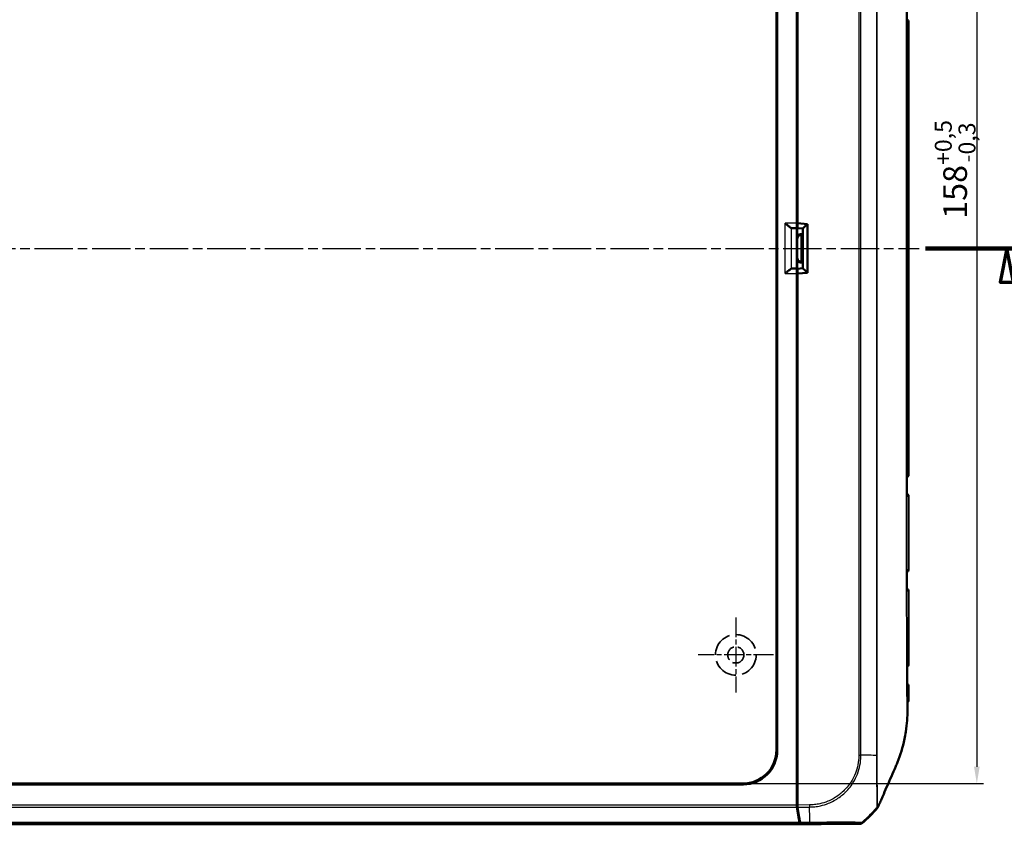
# Model space of a CAD drawing. Units: millimetres. Extents: x 1 to 840, y 1 to 593.
# Drawn here: x 296 to 441, y 195 to 313 of the extents above; entities that cross this region are included whole.
import ezdxf

# ---------------------------------------------------------------- set-up
doc = ezdxf.new("R2010")
doc.units = ezdxf.units.MM
for name, pattern in [('CHAIN', [0.3543, 0.2362, -0.0295, 0.0591, -0.0295]), ('DASH_DOT', [0.37, 0.24, -0.06, 0.01, -0.06]), ('DASHED', [0.2067, 0.1654, -0.0413])]:
    doc.linetypes.add(name, pattern=pattern)
for name, color, linetype, lineweight in [('Bemaßung (ISO)', 1, 'Continuous', 25), ('Mittellinie (ISO)', 1, 'DASH_DOT', 25), ('Mittelpunktmarkierung (ISO)', 1, 'DASH_DOT', 25), ('Schnittlinie (ISO)', 3, 'CHAIN', 70), ('Sichtbar (ISO)', 7, 'Continuous', 50), ('Sichtbar schmal (ISO)', 1, 'Continuous', 25), ('Skizziergeometrie (ISO)', 7, 'Continuous', 25)]:
    doc.layers.add(name, color=color, linetype=linetype, lineweight=lineweight)
doc.styles.add('3_5', font='isocpeur.ttf', dxfattribs={"width": 1.1})
doc.dimstyles.new('18-Bopla 3_5', dxfattribs={"dimtxt": 3.5, "dimasz": 2.5, "dimexe": 1, "dimexo": 0, "dimgap": 0.2, "dimtad": 1, "dimdec": 6, "dimrnd": 1e-08, "dimtxsty": '3_5', "dimcen": 0.09, "dimdle": 7, "dimclrd": 1, "dimclre": 1, "dimclrt": 5, "dimadec": 6, "dimazin": 2, "dimtfac": 0.714286, "dimtdec": 3, "dimtmove": 0, "dimatfit": 3, "dimfxl": 1, "dimtolj": 1, "dimlwd": 25, "dimlwe": 25, "dimarcsym": 0})

# ---------------------------------------------------------------- blocks, each defined once
blk = doc.blocks.new('2DTransSchnitt0')
at = {"layer": 'Schnittlinie (ISO)', "linetype": 'Continuous', "lineweight": 140}
blk.add_line((429.88, 279.62), (444.88, 279.62), dxfattribs=at)
at = {"layer": 'Schnittlinie (ISO)', "linetype": 'Continuous'}
for p, q in [((441.88, 279.62), (440.88, 274.62)), ((440.88, 274.62), (442.88, 274.62))]:
    blk.add_line(p, q, dxfattribs=at)
at = {"layer": 'Schnittlinie (ISO)', "linetype": 'Continuous', "flags": 128}
blk.add_lwpolyline([(442.88, 274.62), (441.88, 279.62), (440.88, 274.62), (442.88, 274.62)], dxfattribs=at)
at = {"layer": 'Schnittlinie (ISO)'}
blk.add_solid([(442.88, 274.62), (441.88, 279.62), (440.88, 274.62), (442.88, 274.62)], dxfattribs=at)
blk = doc.blocks.new('*D9')
at = {"layer": 'Bemaßung (ISO)', "color": 1, "linetype": 'Continuous', "lineweight": 25}
for p, q in [((402.88, 358.62), (438.44, 358.62)), ((437.44, 356.12), (437.44, 203.12)), ((402.88, 200.62), (438.44, 200.62))]:
    blk.add_line(p, q, dxfattribs=at)
at = {"layer": 'Bemaßung (ISO)', "color": 1, "linetype": 'Continuous'}
for points in [[(437.03, 356.12), (437.86, 356.12), (437.44, 358.62)], [(437.03, 203.12), (437.86, 203.12), (437.44, 200.62)]]:
    blk.add_solid(points, dxfattribs=at)
at = {"layer": 'Defpoints', "color": 0, "linetype": 'Continuous'}
for p in [(402.88, 358.62), (402.88, 200.62), (437.44, 200.62)]:
    blk.add_point(p, dxfattribs=at)
at = {"layer": 'Bemaßung (ISO)', "color": 5, "linetype": 'Continuous', "lineweight": 25, "insert": (437.24, 283.98), "char_height": 3.5, "attachment_point": 7, "rotation": 90, "style": '3_5'}
blk.add_mtext('\\A1;158{\\H2.500000;\\S+0,5^ -0,3;}', dxfattribs=at)

msp = doc.modelspace()

# ---------------------------------------------------------------- linework, layer by layer
at = {"layer": 'Mittellinie (ISO)', "linetype": 'CHAIN', "ltscale": 23.990969}
msp.add_line((153.86368, 279.6221015), (428.9459074, 279.6221015), dxfattribs=at)
at = {"layer": 'Mittelpunktmarkierung (ISO)', "linetype": 'CHAIN', "ltscale": 12.32024}
for p, q in [((401.8713648, 225.1657739), (401.8713648, 214.0784291)), ((407.4150373, 219.6221015), (396.3276924, 219.6221015))]:
    msp.add_line(p, q, dxfattribs=at)
at = {"layer": 'Sichtbar (ISO)'}
for p, q in [((410.8713648, 283.3160194), (410.8713648, 361.2521318)), ((410.9713648, 283.3471015), (410.9713648, 360.5420063)), ((407.8713648, 205.6152492), (407.8713648, 353.6289538)), ((407.9761804, 353.7337694), (407.9761804, 205.5104336)), ((427.3713648, 246.174731), (427.3713648, 313.069472)), ((410.907145, 286.7085165), (410.907145, 289.144566)), ((410.907145, 281.2085165), (410.907145, 284.0356865)), ((410.1239207, 282.616046), (410.8959307, 282.5975356)), ((410.8774203, 282.616046), (410.8959307, 282.5975356)), ((410.8959307, 282.5975356), (410.8959307, 276.6466674)), ((410.9713648, 283.3471015), (412.4713648, 283.2158735)), ((410.9726242, 283.3194378), (410.9726242, 283.3469913)), ((411.7713648, 282.5526973), (410.9787049, 282.6221017)), ((411.7713648, 282.5553937), (411.7713648, 276.6888093)), ((412.4713648, 283.2158735), (412.4713648, 276.0283295)), ((411.407126, 281.7084975), (411.7713648, 281.7084975)), ((411.5013761, 281.6142473), (411.7713648, 281.6142473)), ((410.907145, 275.2085165), (410.907145, 278.0356865)), ((411.7713648, 277.6299557), (411.5013761, 277.6299557)), ((410.8959307, 276.6466674), (410.1239207, 276.628157)), ((410.8959307, 276.6466674), (410.8774203, 276.628157)), ((411.7713648, 276.6915057), (410.9787049, 276.6221013)), ((411.7713648, 277.5357055), (411.407126, 277.5357055)), ((410.8713648, 197.9920712), (410.8713648, 275.9281837)), ((412.4713648, 276.0283295), (410.9713648, 275.8971015)), ((410.9713648, 198.7021967), (410.9713648, 275.8971015)), ((410.9726242, 275.8972117), (410.9726242, 275.9247652)), ((410.907145, 270.099637), (410.907145, 272.5356865)), ((410.8940547, 243.4739604), (410.8940547, 245.4665008)), ((427.3713648, 232.174731), (427.3713648, 243.069472)), ((410.8940547, 229.4739604), (410.8940547, 231.4665008)), ((427.3713648, 226.0423955), (427.3713648, 229.069472)), ((410.9533974, 222.1221206), (410.9533974, 225.1220825)), ((410.8940547, 215.4739604), (410.8940547, 217.4665008)), ((410.907145, 209.9608701), (410.907145, 212.0057796)), ((180.8645125, 200.6221015), (402.8782172, 200.6221015)), ((402.9830327, 200.517286), (180.759697, 200.517286)), ((410.9713648, 198.0920712), (410.8713648, 197.9920712)), ((410.8713648, 197.9920712), (410.9713648, 197.9970204)), ((410.8713648, 197.4702965), (410.8713648, 197.9920712)), ((410.9713648, 197.470104), (410.9713648, 198.7021967)), ((414.3979045, 194.6221015), (411.3427849, 194.7733071)), ((411.4427412, 194.7733093), (414.4802718, 194.6229742)), ((414.3979045, 194.6221015), (169.3448252, 194.6221015)), ((414.3979045, 194.6270508), (414.3979045, 194.6221015)), ((414.4802718, 194.6229742), (420.1969204, 194.6721073))]:
    msp.add_line(p, q, dxfattribs=at)
for centre, radius, start, end in [((427.0713648, 313.069472), 0.3, 0, 80.8479087), ((427.0713648, 246.174731), 0.3, 279.152030742, 0), ((427.0713648, 243.069472), 0.3, 0, 80.746142668), ((427.0713648, 232.174731), 0.3, 279.904675823, 0), ((427.0713648, 229.069472), 0.3, 0, 79.918823851), ((427.070302, 218.1747403), 0.3, 283.334033911, 359.969869988), ((427.0655286, 215.0694211), 0.3, 359.863321139, 75.30861336), ((411.0432864, 206.4210768), 15, 309.123035112, 321.464418336)]:
    msp.add_arc(centre, radius, start, end, dxfattribs=at)
for centre, major_axis, ratio, start_param, end_param in [((62189.8476119, 300.6212587), (0.0000977, 64251.7974941), 0.9612607297, 1.5705555626, 1.5706012769), ((411.2071564, 289.1446117), (-0.1341814, -0.2683833), 0.9998096356, 5.1760822795, 5.8426604019), ((411.407164, 286.7084785), (-0.3535803, 0.3535803), 0.9999238505, 0.2729495555, 0.7853600872), ((411.407164, 284.0357246), (-0.3535803, -0.3535803), 0.9999238505, 5.49782522, 6.0102357516), ((410.126144, 283.3160194), (0, 0.7), 0.3639702343, 3.081527767, 3.1328660073), ((410.8774737, 283.3160194), (0, 0.7), 0.0087268678, 1.5707963268, 3.1328660008), ((410.9787561, 283.3247754), (-0.0000466, -0.7026739), 0.0087262837, 4.7199857554, 6.2824218269), ((412.4713648, 283.1940843), (-0.6993281, -0.6407714), 0.0478512091, 4.7645656625, 6.2393688804), ((411.407164, 281.2084785), (-0.3535803, 0.3535803), 0.9999238505, 5.49782522, 7.0685453944), ((411.4970508, 281.1185917), (-0.4627666, -0.1916842), 0.9877345005, 4.3240341837, 5.8861038642), ((411.5014142, 281.1142283), (-0.3535803, 0.3535803), 0.9999238505, 5.49782522, 5.5064757138), ((411.407164, 278.0357246), (-0.3535803, -0.3535803), 0.9999238505, 5.49782522, 7.0685453944), ((411.4970508, 278.1256113), (-0.4627666, 0.1916842), 0.9877345005, 0.3970814429, 1.9591511235), ((411.5014142, 278.1299747), (-0.3535803, -0.3535803), 0.9999238505, 0.7767095933, 0.7853600872), ((410.126144, 275.9281837), (0, 0.7), 0.3639702343, 0.0087266463, 0.0600648866), ((410.8774737, 275.9281837), (0, 0.7), 0.0087268678, 0.0087266528, 1.5707963268), ((410.9787561, 275.9194276), (0.0000466, -0.7026739), 0.0087262837, 3.1423561318, 4.7047922047), ((412.4713648, 276.0501187), (-0.6993281, 0.6407714), 0.0478512091, 0.0438164268, 1.5186196447), ((411.407164, 275.2084785), (-0.3535803, 0.3535803), 0.9999238505, 0.2729495555, 0.7853600872), ((411.407164, 272.5357246), (-0.3535803, -0.3535803), 0.9999238505, 5.49782522, 6.0102357516), ((411.2071564, 270.0995914), (-0.1341814, 0.2683833), 0.9998096356, 0.4405249053, 1.1071030277), ((63248.6522073, 258.8607378), (-0.0000969, 65353.2715213), 0.9612607434, 1.5709917279, 1.5710366717), ((411.1940661, 245.4665693), (-0.0948871, -0.2847192), 0.9996192872, 5.0341928399, 5.7684788849), ((411.1940661, 243.4739376), (-0.2121482, 0.2121482), 0.9999238505, 0.0510740421, 0.7853600872), ((411.1940661, 231.4665693), (-0.0948871, -0.2847192), 0.9996192872, 5.0341928399, 5.7684788849), ((15002.0923369, 236.3316174), (-0.0003526, 15162.4395407), 0.9612549457, 1.571075793, 1.5712700147), ((411.1940661, 229.4739376), (-0.2121482, 0.2121482), 0.9999238505, 0.0510740421, 0.7853600872), ((411.4534164, 225.1221206), (-0.3535803, -0.3535803), 0.9999238505, 5.49782522, 5.7667148124), ((411.4534164, 222.1220825), (-0.3535803, 0.3535803), 0.9999238505, 0.5164704948, 0.7853600872), ((411.1940661, 217.4665693), (-0.0948871, -0.2847192), 0.9996192872, 5.0341928399, 5.7684788849), ((411.1940661, 215.4739376), (-0.2121482, 0.2121482), 0.9999238505, 0.0510740421, 0.7853600872), ((411.2071564, 212.0058482), (-0.0948871, -0.2847192), 0.9996192872, 5.0341928399, 5.7007709623), ((411.2071564, 209.9608473), (-0.2121482, 0.2121482), 0.9999238505, 0.1187819648, 0.7853600872), ((402.8645031, 205.6289632), (3.5452312, -3.5452312), 0.9972646886, 5.4991566717, 7.0672139427), ((402.9693187, 205.5241477), (3.5452312, -3.5452312), 0.9972646886, 5.4991566717, 7.0672139427), ((410.9595283, 197.4702965), (0, 0.5), 0.1763269807, 1.5707963268, 2.2449529642), ((412.9569407, 206.5217573), (0, 15), 0.1763269807, 2.2449529642, 2.4587093699), ((411.0595283, 197.4708617), (-0.0001379, -0.500019), 0.1763200506, 4.7139530319, 5.3872631299), ((413.0583208, 206.5296862), (-0.0041369, -15.0000172), 0.1763265627, 5.3872451868, 5.6012161187), ((411.3435542, 195.2732881), (0, 0.5), 0.1763269807, 2.4587093699, 3.1328660073), ((411.4436442, 195.2733093), (-0.0001379, -0.500019), 0.1763200506, 5.6012341419, 6.2745077431), ((420.1925787, 195.1721147), (0.325683, -0.379441), 0.9999102455, 5.5825178677, 6.2567072565)]:
    msp.add_ellipse(centre, major_axis=major_axis, ratio=ratio, start_param=start_param, end_param=end_param, dxfattribs=at)
for points, knots in [([(427.106339, 313.0671918), (427.106575, 313.0680104), (427.1068077, 313.0688291), (427.1149185, 313.0977649), (427.1190392, 313.1260826), (427.1190454, 313.1536657)], [-0.061753624577, -0.061753624577, -0.061753624577, -0.061753624577, -0.061383506253, -0.061383506253, -0.04867124181, -0.04867124181, -0.04867124181, -0.04867124181]), ([(410.1108499, 282.6172817), (410.0829905, 282.6220279), (410.0450174, 282.6392551), (409.9462305, 282.6977012), (409.8826144, 282.742476), (409.7274564, 282.8582302), (409.6193726, 282.9447161), (409.3948558, 283.1287764), (409.2783869, 283.2263047), (409.1711573, 283.3160194)], [0.358887901, 0.358887901, 0.358887901, 0.358887901, 0.38287740964, 0.38287740964, 0.41127464776, 0.41127464776, 0.45321771538, 0.45321771538, 0.495160783, 0.495160783, 0.495160783, 0.495160783]), ([(409.1711573, 275.9281837), (409.2783869, 276.0178983), (409.3948558, 276.1154266), (409.6193726, 276.2994869), (409.7274564, 276.3859729), (409.8826144, 276.5017271), (409.9462305, 276.5465018), (410.0450174, 276.6049479), (410.0829905, 276.6221751), (410.1108499, 276.6269213)], [0, 0, 0, 0, 0.04194306762, 0.04194306762, 0.08388613525, 0.08388613525, 0.11228337336, 0.11228337336, 0.136272882, 0.136272882, 0.136272882, 0.136272882]), ([(427.119045, 246.0905371), (427.1190389, 246.1181202), (427.1149181, 246.146438), (427.1068072, 246.1753739), (427.1065745, 246.1761926), (427.1063386, 246.1770112)], [-0.012873390848, -0.012873390848, -0.012873390848, -0.012873390848, 0, 0, 0.000374808295, 0.000374808295, 0.000374808295, 0.000374808295]), ([(427.1071255, 243.0673111), (427.1073598, 243.0681295), (427.1075909, 243.0689479), (427.1156029, 243.0977281), (427.1196655, 243.1258865), (427.1196601, 243.1533216)], [-0.061739593846, -0.061739593846, -0.061739593846, -0.061739593846, -0.061369614614, -0.061369614614, -0.048728262715, -0.048728262715, -0.048728262715, -0.048728262715]), ([(427.1229124, 232.0938836), (427.1229036, 232.120405), (427.1191134, 232.1475676), (427.1116274, 232.175364), (427.1114037, 232.1761828), (427.1111767, 232.1770017)], [-0.012354223944, -0.012354223944, -0.012354223944, -0.012354223944, 0, 0, 0.000374963758, 0.000374963758, 0.000374963758, 0.000374963758]), ([(427.1127357, 229.0674218), (427.1129577, 229.0682398), (427.1131765, 229.0690577), (427.1203657, 229.0963418), (427.1239896, 229.1229832), (427.1239783, 229.1490199)], [-0.061731666461, -0.061731666461, -0.061731666461, -0.061731666461, -0.061361845635, -0.061361845635, -0.049395330582, -0.049395330582, -0.049395330582, -0.049395330582]), ([(427.3703019, 218.1745825), (427.370578, 218.6995279), (427.3707503, 219.224269), (427.3710024, 220.2735425), (427.3710814, 220.7980748), (427.3712008, 221.8470497), (427.3712407, 222.3714913), (427.3713029, 223.420342), (427.371325, 223.9447493), (427.371356, 224.9935664), (427.3713648, 225.517976), (427.3713648, 226.0423955)], [0.58403002872, 0.58403002872, 0.58403002872, 0.58403002872, 0.74134137084, 0.74134137084, 0.89865271296, 0.89865271296, 1.05596405508, 1.05596405508, 1.2132753972, 1.2132753972, 1.37058673933, 1.37058673933, 1.37058673933, 1.37058673933]), ([(427.1390617, 218.105761), (427.1390154, 218.128589), (427.1362203, 218.1517939), (427.1306644, 218.1756786), (427.1304705, 218.1764981), (427.1302733, 218.1773175)], [-0.010572206191, -0.010572206191, -0.010572206191, -0.010572206191, 0, 0, 0.00037560132, 0.00037560132, 0.00037560132, 0.00037560132]), ([(427.1417009, 215.13347), (427.1415848, 215.3314334), (427.1415832, 215.5294657), (427.141603, 215.925668), (427.1416218, 216.123838), (427.1415097, 216.520263), (427.1413763, 216.718518), (427.1409053, 217.1150067), (427.1405652, 217.3132404), (427.1398254, 217.7095265), (427.1394444, 217.9076416), (427.1390583, 218.1057662)], [0.27786460617, 0.27786460617, 0.27786460617, 0.27786460617, 0.33729972574, 0.33729972574, 0.3967348453, 0.3967348453, 0.45616996487, 0.45616996487, 0.51560508443, 0.51560508443, 0.575040204, 0.575040204, 0.575040204, 0.575040204]), ([(427.1344385, 215.0676525), (427.1346171, 215.0684685), (427.1347925, 215.0692846), (427.1394243, 215.0912466), (427.1417142, 215.1125041), (427.1417037, 215.1334748)], [-0.0617318432549, -0.0617318432549, -0.0617318432549, -0.0617318432549, -0.0613626686497, -0.0613626686497, -0.0517961709033, -0.0517961709033, -0.0517961709033, -0.0517961709033]), ([(427.3634745, 212.953947), (427.3634304, 213.0957778), (427.3633849, 213.2370914), (427.3633685, 213.5191797), (427.3633971, 213.6599532), (427.3635612, 213.9413555), (427.3636964, 214.0819846), (427.3640722, 214.3634043), (427.3643124, 214.5041956), (427.3648717, 214.7861486), (427.3651905, 214.9273105), (427.3655278, 215.0687055)], [0.06159088192, 0.06159088192, 0.06159088192, 0.06159088192, 0.1041185723, 0.1041185723, 0.14664626268, 0.14664626268, 0.18917395306, 0.18917395306, 0.23170164345, 0.23170164345, 0.27422933383, 0.27422933383, 0.27422933383, 0.27422933383]), ([(427.2117175, 212.3721015), (427.2116616, 212.3886995), (427.2116036, 212.4053646), (427.2115439, 212.4221015), (427.2115027, 212.4336597), (427.2114607, 212.4452296), (427.2114181, 212.4568062)], [-0.0582639924717, -0.0582639924717, -0.0582639924717, -0.0582639924717, -0.0527123322301, -0.0527123322301, -0.0527123322301, -0.0488784561839, -0.0488784561839, -0.0488784561839, -0.0488784561839]), ([(427.2093889, 211.4431639), (427.1981715, 210.5006924), (427.1515571, 209.4779692), (426.9116688, 207.9214172), (426.8477459, 207.5699442), (426.5079912, 205.9350323), (426.1646542, 204.8712667), (425.7344318, 203.7868094)], [-0.85784108054, -0.85784108054, -0.85784108054, -0.85784108054, -0.52439296379, -0.52439296379, -0.42616470086, -0.42616470086, -0.06609925234, -0.06609925234, -0.06609925234, -0.06609925234]), ([(425.4891284, 203.186779), (425.0667344, 202.1816016), (424.6132424, 201.1907807), (423.8686649, 199.468491), (423.7978162, 199.3011764), (423.4194351, 198.4549338), (423.3242909, 198.243832), (423.2344122, 198.0414612)], [-0.58900449733, -0.58900449733, -0.58900449733, -0.58900449733, -0.34322849305, -0.34322849305, -0.16592814588, -0.16592814588, -0.09683806943, -0.09683806943, -0.09683806943, -0.09683806943]), ([(422.7766076, 197.0760689), (422.8054861, 197.1123279), (422.8318195, 197.1505438), (422.8789949, 197.2303038), (422.899786, 197.2717507), (422.9176399, 197.3144841)], [-0.027800079414, -0.027800079414, -0.027800079414, -0.027800079414, -0.013893943554, -0.013893943554, 0, 0, 0, 0])]:
    msp.add_open_spline(points, degree=3, knots=knots, dxfattribs=at)
for points in [[(427.1476843, 212.5413517), (427.2110111, 212.5850446), (427.3635508, 212.709239), (427.3634745, 212.953947)], [(427.2093594, 212.9547099), (427.2102223, 212.7520657), (427.2109401, 212.5864582), (427.2114181, 212.4568062)], [(427.2117175, 212.3721015), (427.2128961, 212.0225406), (427.2129106, 211.7390363), (427.2093889, 211.4431639)], [(425.7344318, 203.7868094), (425.6556527, 203.5879702), (425.5738813, 203.3884666), (425.4891284, 203.186779)], [(422.9176399, 197.3144841), (423.0202677, 197.5601236), (423.1260327, 197.8002443), (423.2344122, 198.0414612)]]:
    msp.add_open_spline(points, degree=3, dxfattribs=at)
at = {"layer": 'Sichtbar schmal (ISO)'}
for p, q in [((420.0231698, 354.4333173), (420.0231698, 204.8148296)), ((420.3352892, 204.8111997), (420.3352892, 354.4333173)), ((427.3369636, 313.0691913), (427.3378225, 313.0691988)), ((427.3378225, 246.1750042), (427.3378225, 313.0691988)), ((410.9713648, 289.2730155), (410.907145, 289.144566)), ((410.907145, 286.7085165), (410.9713648, 286.6442967)), ((410.9713648, 284.0999063), (410.907145, 284.0356865)), ((410.8713648, 283.3160194), (409.1711573, 283.3160194)), ((409.1711573, 275.9281837), (409.1711573, 283.3160194)), ((410.1108499, 276.6269213), (410.1108499, 282.6172817)), ((410.1239207, 282.616046), (410.8774203, 282.616046)), ((412.4042728, 283.1940843), (410.9726242, 283.3194378)), ((412.4042728, 283.1940843), (412.4042728, 276.0501187)), ((410.907145, 281.2085165), (410.9970698, 281.1185917)), ((410.9970698, 281.1185917), (410.9970698, 278.1256113)), ((411.5013761, 281.6142473), (411.407126, 281.7084975)), ((411.4970508, 277.6299744), (411.4970508, 281.6142286)), ((410.9970698, 278.1256113), (410.907145, 278.0356865)), ((411.407126, 277.5357055), (411.5013761, 277.6299557)), ((410.8774203, 276.628157), (410.1239207, 276.628157)), ((409.1711573, 275.9281837), (410.8713648, 275.9281837)), ((410.907145, 275.2085165), (410.9713648, 275.1442967)), ((410.9726242, 275.9247652), (412.4042728, 276.0501187)), ((410.9713648, 272.5999063), (410.907145, 272.5356865)), ((410.907145, 270.099637), (410.9713648, 269.9711876)), ((410.9713648, 245.6984783), (410.8940547, 245.4665008)), ((427.3378225, 246.1750042), (427.3369636, 246.1750117)), ((410.8940547, 243.4739604), (410.9713648, 243.3966503)), ((427.337115, 243.0691927), (427.3378225, 243.0691988)), ((427.3378225, 235.741191), (427.3378225, 243.0691988)), ((410.9713648, 231.6984783), (410.8940547, 231.4665008)), ((427.3571636, 232.1748467), (427.3713648, 232.174731)), ((410.8940547, 229.4739604), (410.9713648, 229.3966503)), ((427.3713648, 229.069472), (427.3684496, 229.0694483)), ((410.9713648, 225.1400499), (410.9533974, 225.1220825)), ((410.9533974, 222.1221206), (410.9713648, 222.1041531)), ((410.9713648, 217.6984783), (410.8940547, 217.4665008)), ((410.8940547, 215.4739604), (410.9713648, 215.3966503)), ((410.9713648, 212.1984783), (410.907145, 212.0057796)), ((410.907145, 209.9608701), (410.9713648, 209.8966503)), ((407.9761804, 205.5104336), (407.8713648, 205.6152492)), ((420.0231698, 204.8148255), (420.3334709, 204.8112031)), ((402.8782172, 200.6221015), (402.9830327, 200.517286)), ((172.8520776, 197.1581772), (410.890652, 197.1581772)), ((410.8713648, 197.4702965), (172.8713648, 197.4702965)), ((412.75973, 197.4854745), (410.9713648, 197.470104)), ((410.9906055, 197.1584693), (412.7624097, 197.1736974)), ((412.75973, 197.4854745), (412.7624096, 197.1736974)), ((172.3999448, 194.7733071), (411.3427849, 194.7733071)), ((411.2879202, 194.8854098), (172.4548095, 194.8854098)), ((412.7824569, 194.8971229), (411.3879669, 194.8851376)), ((411.4427412, 194.7733093), (412.7834217, 194.7848321)), ((420.1099614, 194.77342), (420.1969204, 194.6721073)), ((420.5081027, 194.784185), (420.4211907, 194.885443))]:
    msp.add_line(p, q, dxfattribs=at)
for centre, major_axis, ratio, start_param, end_param in [((426.9443154, 313.0683633), (-0.002618, 0.2999886), 0.9688228165, 4.7039784562, 5.6290987975), ((427.0391998, 313.0691913), (-0.002618, 0.2999886), 0.9925455903, 4.7037273829, 6.002799017), ((427.0400587, 313.0691988), (-0.002618, 0.2999886), 0.9925455903, 4.7037273829, 6.0057918387), ((426.9443144, 246.1758398), (-0.002618, -0.2999886), 0.9688226039, 0.6540892806, 1.5792068567), ((427.0391997, 246.1750117), (-0.002618, -0.2999886), 0.9925455903, 0.2803854855, 1.579457925), ((427.0400587, 246.1750042), (-0.002618, -0.2999886), 0.9925455903, 0.277392371, 1.5794579243), ((427.0400587, 243.0691988), (-0.002618, 0.2999886), 0.9925455903, 4.7037273829, 6.0039486396), ((427.0393512, 243.0691927), (-0.002618, 0.2999886), 0.9925455903, 4.7037273774, 6.0014819017), ((426.9459786, 243.0683778), (0.002618, -0.2999886), 0.9692007329, 1.5622799132, 2.4925853205), ((423.0698741, 235.741191), (4.2999999, 0.0009131), 0.0017294547, 6.0397198248, 6.1610120759), ((426.956431, 232.175734), (-0.002618, -0.2999886), 0.9714227249, 0.6171976208, 1.5788248097), ((427.0581104, 232.1748467), (-0.002618, -0.2999886), 0.9968439362, 0.2273641833, 1.5794954326), ((427.0686439, 229.0694483), (-0.002618, 0.2999886), 0.999352109, 4.7036679878, 6.0891613678), ((426.9609559, 229.0685085), (0.002618, -0.2999886), 0.972428063, 1.5617844804, 2.5399913793), ((426.9875234, 218.1754627), (0.002618, 0.2999886), 0.9793047767, 3.6938751971, 4.7193939789), ((426.9949634, 215.0688053), (-0.002618, 0.2999886), 0.9823579101, 4.699656128, 5.7534340619), ((426.8059749, 212.9532881), (-0.0043687, 0.4999809), 0.9848674726, 4.0970103874, 4.7042767023), ((410.971709, 204.7378309), (15, 0), 0.0062602203, 0.8917333183, 0.8967821668), ((410.971709, 204.7378309), (15, 0), 0.0062602203, 0.7929241524, 0.8917333183), ((410.971709, 204.7378309), (15, 0), 0.0062602203, 0.7849902152, 0.7929241524), ((410.971709, 204.7378309), (15, 0), 0.0062602203, 0.6787819337, 0.7849902152), ((412.6800061, 206.5264347), (-0.1321085, 14.9988646), 0.00001, 4.0324183906, 4.0391092744), ((412.6800061, 206.5264347), (-0.1321085, 14.9988646), 0.00001, 3.9789132521, 4.0324183906), ((412.6800061, 206.5264347), (-0.1321085, 14.9988646), 0.00001, 3.9308104426, 3.9789132521), ((410.958568, 206.5197791), (-10.022547, -11.1602134), 0.9997594842, 1.4146160676, 1.5737371537), ((410.958568, 206.5197791), (-10.022547, -11.1602134), 0.9997594842, 1.5737371537, 1.5832245139), ((410.958568, 206.5197791), (-10.022547, -11.1602134), 0.9997594842, 1.5832245139, 1.6167814511), ((410.958568, 206.5197791), (-10.022547, -11.1602134), 0.9997594842, 1.6167814511, 1.6331283417), ((412.6800061, 206.5264347), (-0.1321085, 14.9988646), 0.00001, 3.8291736258, 3.9308104426), ((412.7762071, 195.2847587), (0.0042491, -0.4999819), 0.0094034559, 0.0102420684, 0.6796029518), ((412.6800061, 206.5264347), (-0.1321085, 14.9988646), 0.00001, 3.8249955967, 3.8291736258), ((420.1056644, 195.2733753), (-0.379407, -0.3256537), 0.9999102455, 0.8704220892, 1.5443182759)]:
    msp.add_ellipse(centre, major_axis=major_axis, ratio=ratio, start_param=start_param, end_param=end_param, dxfattribs=at)
for points, knots in [([(422.6465956, 354.4476063), (422.656561, 353.6416452), (422.6497806, 352.8391744), (422.6554927, 349.9391514), (422.6548038, 347.8453121), (422.6553746, 344.3984455), (422.655295, 343.0445067), (422.6550852, 340.9582594), (422.6549832, 340.2260729), (422.6546212, 337.8278744), (422.6543354, 336.1626492), (422.653811, 332.2092037), (422.6536257, 329.9213471), (422.653387, 325.4227175), (422.6533045, 323.212077), (422.6531836, 319.6790766), (422.6531478, 318.3570421), (422.6530726, 314.9560704), (422.6530426, 312.8773359), (422.6529873, 307.7933971), (422.6529695, 304.7883568), (422.6529342, 298.5532287), (422.6529168, 295.3231464), (422.6528747, 287.9359095), (422.6528487, 283.7789825), (422.6528487, 274.0279975), (422.6528917, 268.4334218), (422.6529632, 255.5658481), (422.6529627, 248.2952773), (422.6533446, 233.1962272), (422.6543711, 225.3826815), (422.6553345, 215.8287308), (422.655297, 214.1040951), (422.6545733, 210.6585717), (422.6547396, 208.9343222), (422.6498241, 206.4053019), (422.6566864, 205.6026501), (422.6467795, 204.7967877)], [2.1445086389, 2.1445086389, 2.1445086389, 2.1445086389, 2.3858595524, 2.3858595524, 3.0143496071, 3.0143496071, 3.4201988901, 3.4201988901, 3.6396554505, 3.6396554505, 4.1391600141, 4.1391600141, 4.8261249339, 4.8261249339, 5.4892802606, 5.4892802606, 5.8857586317, 5.8857586317, 6.5093105007, 6.5093105007, 7.4110062092, 7.4110062092, 8.3799560626, 8.3799560626, 9.627054809, 9.627054809, 11.3053648528, 11.3053648528, 13.4871679097, 13.4871679097, 15.833912165, 15.833912165, 16.3510129972, 16.3510129972, 16.8682368963, 16.8682368963, 17.1095916632, 17.1095916632, 17.1095916632, 17.1095916632]), ([(422.7425719, 204.7928166), (422.751447, 205.6044082), (422.7441169, 206.405085), (422.7470961, 208.9328822), (422.7461336, 210.6585201), (422.7461393, 214.1040209), (422.7462224, 215.8287423), (422.7461022, 225.382796), (422.7459453, 233.1962417), (422.7458894, 248.2952787), (422.7459139, 255.5658497), (422.7458972, 268.4334236), (422.7458661, 274.0279994), (422.7458661, 283.7789811), (422.7458859, 287.9359077), (422.7459042, 295.3231447), (422.7459077, 298.5532271), (422.7459073, 304.7883549), (422.7459042, 307.7933948), (422.7459046, 312.8773318), (422.7459064, 314.9560652), (422.7459162, 318.3570343), (422.7459217, 319.6790675), (422.7459426, 323.2120641), (422.7459522, 325.4227058), (422.7459626, 329.9213263), (422.745974, 332.2091721), (422.7460546, 336.1626028), (422.7461083, 337.8278232), (422.7461736, 340.2260302), (422.7461913, 340.9582214), (422.7462175, 343.0444914), (422.7462425, 344.3984608), (422.7460724, 347.8454143), (422.7475694, 349.9408076), (422.7440819, 352.8378907), (422.7512872, 353.6369658), (422.742446, 354.4470659)], [-17.1095916634, -17.1095916634, -17.1095916634, -17.1095916634, -16.8682368963, -16.8682368963, -16.3510129972, -16.3510129972, -15.833912165, -15.833912165, -13.4871679097, -13.4871679097, -11.3053648528, -11.3053648528, -9.627054809, -9.627054809, -8.3799560626, -8.3799560626, -7.4110062092, -7.4110062092, -6.5093105007, -6.5093105007, -5.8857586317, -5.8857586317, -5.4892802606, -5.4892802606, -4.8261249339, -4.8261249339, -4.1391600141, -4.1391600141, -3.6396554505, -3.6396554505, -3.4201988901, -3.4201988901, -3.0143496071, -3.0143496071, -2.3858595524, -2.3858595524, -2.1449581213, -2.1449581213, -2.1449581213, -2.1449581213]), ([(427.1493829, 212.3721015), (427.1446666, 212.8083393), (427.1340155, 213.4272749), (427.1242576, 214.8949404), (427.1247088, 215.4923732), (427.1232617, 217.3753169), (427.1153313, 218.6302155), (427.0911542, 223.5665252), (427.0868795, 224.7452205), (427.0664875, 233.76369), (427.0594122, 245.2222897), (427.0543716, 257.6891894), (427.0531337, 262.3181669), (427.0519464, 268.7629363), (427.0516437, 270.9567053), (427.0512473, 275.3553771), (427.0511576, 277.5257695), (427.0511694, 286.4578808), (427.0520461, 292.5511154), (427.0544175, 301.2542015), (427.0585592, 327.6308168), (427.1112058, 340.1260343), (427.1219263, 340.887846), (427.1248813, 343.7334459), (427.1236954, 344.4177262), (427.1357143, 345.9004501), (427.1448469, 346.44984), (427.1494194, 346.8721015)], [-12.2576071497, -12.2576071497, -12.2576071497, -12.2576071497, -11.9908995473, -11.9908995473, -11.7777584276, -11.7777584276, -11.3517658288, -11.3517658288, -10.1020629704, -10.1020629704, -7.1628513792, -7.1628513792, -5.636611563, -5.636611563, -4.8530282195, -4.8530282195, -4.0658398949, -4.0658398949, -1.6565145678, -1.6565145678, -0.6762973147, -0.6762973147, -0.2739478695, -0.2739478695, -0.1267424758, -0.1267424758, 0, 0, 0, 0]), ([(427.106339, 313.0671918), (427.1191822, 313.0673098), (427.1320095, 313.0674277), (427.1448209, 313.0675455), (427.159889, 313.0676841), (427.1749351, 313.0678227), (427.2049826, 313.0680997), (427.219984, 313.0682381), (427.2349629, 313.0683765)], [-0.051631932458, -0.051631932458, -0.051631932458, -0.051631932458, -0.036230063856, -0.036230063856, -0.036230063856, -0.018115031928, -0.018115031928, 0, 0, 0, 0]), ([(427.2349629, 313.0683765), (427.2312491, 305.8050309), (427.2298314, 298.5418599), (427.2278039, 282.0223664), (427.2279928, 272.7661281), (427.2306013, 257.7318631), (427.2320079, 251.9540399), (427.2349619, 246.1758265)], [-7.7326998126, -7.7326998126, -7.7326998126, -7.7326998126, -5.5537419403, -5.5537419403, -2.7768709701, -2.7768709701, -1.0434827729, -1.0434827729, -1.0434827729, -1.0434827729]), ([(427.2349629, 313.0683765), (427.2577175, 313.068559), (427.2776298, 313.0687185), (427.3116475, 313.0689902), (427.3257703, 313.0691027), (427.3369636, 313.0691913)], [-0.051263262064, -0.051263262064, -0.051263262064, -0.051263262064, -0.025631631032, -0.025631631032, 0, 0, 0, 0]), ([(427.3369636, 246.1750117), (427.3367208, 251.953307), (427.3366336, 257.7316029), (427.3364768, 272.7661354), (427.3364766, 282.0223722), (427.3365827, 298.5421364), (427.3366585, 305.8056623), (427.3369636, 313.0691913)], [1.0433823457, 1.0433823457, 1.0433823457, 1.0433823457, 2.7768709701, 2.7768709701, 5.5537419403, 5.5537419403, 7.7328002421, 7.7328002421, 7.7328002421, 7.7328002421]), ([(427.2349619, 246.1758265), (427.2111482, 246.1760465), (427.1872775, 246.1762667), (427.1443817, 246.1766616), (427.1253775, 246.1768364), (427.1063386, 246.1770112)], [-0.072458834491, -0.072458834491, -0.072458834491, -0.072458834491, -0.043659268866, -0.043659268866, -0.020827286008, -0.020827286008, -0.020827286008, -0.020827286008]), ([(427.1064078, 245.8744138), (427.106587, 245.0996442), (427.1067805, 244.3248744), (427.1069916, 243.5501054), (427.107008, 243.4900019), (427.1070245, 243.4298984), (427.1070411, 243.3697948)], [-3.3519767779, -3.3519767779, -3.3519767779, -3.3519767779, -3.11954470326, -3.11954470326, -3.11954470326, -3.10151353706, -3.10151353706, -3.10151353706, -3.10151353706]), ([(427.3369636, 246.1750117), (427.3257702, 246.1751004), (427.3116473, 246.1752128), (427.2776292, 246.1754846), (427.2577167, 246.175644), (427.2349619, 246.1758265)], [-0.051263605113, -0.051263605113, -0.051263605113, -0.051263605113, -0.025631802556, -0.025631802556, 0, 0, 0, 0]), ([(427.1071255, 243.0673111), (427.120152, 243.067417), (427.1331611, 243.0675226), (427.1764449, 243.0678735), (427.2066413, 243.0681176), (427.2367395, 243.0683602)], [-0.052319398706, -0.052319398706, -0.052319398706, -0.052319398706, -0.036616126797, -0.036616126797, 0, 0, 0, 0]), ([(427.2367395, 243.0683602), (427.2590879, 243.0685446), (427.2786604, 243.0687064), (427.3121357, 243.068984), (427.3260553, 243.0690999), (427.337115, 243.0691927)], [-0.050651464579, -0.050651464579, -0.050651464579, -0.050651464579, -0.025325763814, -0.025325763814, 0, 0, 0, 0]), ([(427.2430604, 235.7402845), (427.2437104, 235.1941941), (427.2444075, 234.6480881), (427.2459518, 233.4981245), (427.2468056, 232.8942683), (427.2476939, 232.29045)], [-2.3404693423, -2.3404693423, -2.3404693423, -2.3404693423, -2.17669048991, -2.17669048991, -1.99558467977, -1.99558467977, -1.99558467977, -1.99558467977]), ([(427.3571636, 232.1748467), (427.3539316, 232.817689), (427.3502227, 233.4605526), (427.3434668, 234.6493341), (427.3404309, 235.1952623), (427.3378225, 235.741191)], [1.98383384779, 1.98383384779, 1.98383384779, 1.98383384779, 2.17669048991, 2.17669048991, 2.3404693423, 2.3404693423, 2.3404693423, 2.3404693423]), ([(427.2478584, 232.1755994), (427.2167719, 232.1759174), (427.1854665, 232.1762379), (427.1398058, 232.1767071), (427.1255052, 232.1768542), (427.1111767, 232.1770017)], [-0.078584799528, -0.078584799528, -0.078584799528, -0.078584799528, -0.039292399764, -0.039292399764, -0.021423333279, -0.021423333279, -0.021423333279, -0.021423333279]), ([(427.1113008, 231.8743711), (427.111543, 231.2919782), (427.1118058, 230.7095726), (427.1121151, 230.1271816), (427.1122492, 229.8747343), (427.1123921, 229.6222878), (427.112546, 229.3698429)], [-1.95196879605, -1.95196879605, -1.95196879605, -1.95196879605, -1.77724634473, -1.77724634473, -1.77724634473, -1.70150992596, -1.70150992596, -1.70150992596, -1.70150992596]), ([(427.3571636, 232.1748467), (427.3480529, 232.1748981), (427.3343472, 232.1749868), (427.2978811, 232.1752379), (427.2750933, 232.1754005), (427.2478584, 232.1755994)], [-0.064051117678, -0.064051117678, -0.064051117678, -0.064051117678, -0.032022489529, -0.032022489529, 0, 0, 0, 0]), ([(427.1127357, 229.0674218), (427.1276735, 229.0675208), (427.1425796, 229.0676194), (427.1893267, 229.0679291), (427.221089, 229.0681399), (427.252685, 229.0683508)], [-0.059623607609, -0.059623607609, -0.059623607609, -0.059623607609, -0.040647734831, -0.040647734831, 0, 0, 0, 0]), ([(427.252685, 229.0683508), (427.2859878, 229.0686471), (427.3123962, 229.0688877), (427.3510337, 229.069254), (427.3633093, 229.0693801), (427.3684496, 229.0694483)], [-0.079712556311, -0.079712556311, -0.079712556311, -0.079712556311, -0.039858185813, -0.039858185813, 0, 0, 0, 0]), ([(427.252685, 229.0683508), (427.2531962, 228.7666954), (427.2537225, 228.4650504), (427.25675, 226.7878988), (427.2596229, 225.4125577), (427.2631207, 224.0369216), (427.2680851, 222.0844376), (427.2745899, 220.1314482), (427.2813148, 218.1750004)], [-1.6734091594, -1.6734091594, -1.6734091594, -1.6734091594, -1.5829121752, -1.5829121752, -1.1702346712, -1.1702346712, -1.1702346712, -0.5845083511, -0.5845083511, -0.5845083511, -0.5845083511]), ([(427.3713992, 226.0423955), (427.3713971, 226.7501455), (427.3709995, 227.4578953), (427.3696192, 228.4669126), (427.3690973, 228.7681794), (427.3684496, 229.0694483)], [1.37058673933, 1.37058673933, 1.37058673933, 1.37058673933, 1.58291217516, 1.58291217516, 1.67329281774, 1.67329281774, 1.67329281774, 1.67329281774]), ([(427.2813148, 218.1750004), (427.2744973, 218.1751059), (427.2676797, 218.1752114), (427.2448202, 218.1755653), (427.2287497, 218.1758139), (427.2024643, 218.1762178), (427.192325, 218.1763732), (427.1821561, 218.1765286), (427.1654792, 218.1767834), (427.1487227, 218.1770383), (427.1313483, 218.1773013), (427.1308108, 218.1773094), (427.1302733, 218.1773175)], [-0.09749427045, -0.09749427045, -0.09749427045, -0.09749427045, -0.087388401968, -0.087388401968, -0.063609160896, -0.063609160896, -0.048747135225, -0.048747135225, -0.048747135225, -0.024373567613, -0.024373567613, -0.023595703444, -0.023595703444, -0.023595703444, -0.023595703444]), ([(427.3702874, 218.1745826), (427.3702924, 218.174557), (427.3684823, 218.1745462), (427.3537958, 218.1745628), (427.3257856, 218.1747137), (427.2813148, 218.1750004)], [-0.081444632289, -0.081444632289, -0.081444632289, -0.081444632289, -0.061321441278, -0.061321441278, 0, 0, 0, 0]), ([(427.1309746, 217.8741993), (427.1312204, 217.7674096), (427.1314646, 217.6606193), (427.1333568, 216.8260593), (427.1336641, 216.0969888), (427.1341611, 215.3700315)], [-0.55189067688, -0.55189067688, -0.55189067688, -0.55189067688, -0.51985511862, -0.51985511862, -0.30153648444, -0.30153648444, -0.30153648444, -0.30153648444]), ([(427.1344385, 215.0676525), (427.1358627, 215.0676509), (427.1372862, 215.0676494), (427.1556858, 215.0676298), (427.1725811, 215.0676136), (427.1894064, 215.0676011), (427.2051866, 215.0675894), (427.2209054, 215.0675808), (427.2365644, 215.0675752), (427.254266, 215.0675692), (427.2719675, 215.0675632), (427.289669, 215.0675572)], [-0.08245420377, -0.08245420377, -0.08245420377, -0.08245420377, -0.080213011739, -0.080213011739, -0.05347534116, -0.05347534116, -0.05347534116, -0.028398642411, -0.028398642411, -0.028398642411, 0, 0, 0, 0]), ([(427.289669, 215.0675572), (427.2904977, 214.6848439), (427.2915678, 214.3044668), (427.2943442, 213.6618493), (427.2957464, 213.3995183), (427.2976734, 213.0746366), (427.2980393, 213.0141149), (427.298409, 212.9535347)], [-0.27487763917, -0.27487763917, -0.27487763917, -0.27487763917, -0.15928808977, -0.15928808977, -0.07964404489, -0.07964404489, -0.06147159144, -0.06147159144, -0.06147159144, -0.06147159144]), ([(427.298409, 212.9535347), (427.2820285, 212.9537588), (427.2656474, 212.9539829), (427.2360503, 212.9543877), (427.2227592, 212.9545675), (427.2093594, 212.9547099)], [-0.113421643745, -0.113421643745, -0.113421643745, -0.113421643745, -0.085066232809, -0.085066232809, -0.062191007433, -0.062191007433, -0.062191007433, -0.062191007433]), ([(420.0228138, 204.8148296), (420.019929, 204.5677109), (420.0128182, 204.3202271), (419.8979973, 203.1984073), (419.6504649, 202.3399868), (418.9666794, 200.9670989), (418.5961701, 200.4222106), (417.8038833, 199.5341308), (417.3985267, 199.1684122), (416.4791798, 198.5117369), (415.9654436, 198.2302423), (415.06244, 197.8660082), (414.6818913, 197.7473473), (414.0238642, 197.5997787), (413.7502707, 197.5511932), (413.2381109, 197.4946411), (412.9985867, 197.4902159), (412.7597215, 197.4859514)], [0, 0, 0, 0, 0.0741406545, 0.0741406545, 0.3382438057, 0.3382438057, 0.531443769, 0.531443769, 0.6938686537, 0.6938686537, 0.8671288476, 0.8671288476, 0.9855376964, 0.9855376964, 1.0684501362, 1.0684501362, 1.1401194733, 1.1401194733, 1.1401194733, 1.1401194733]), ([(412.7623961, 197.1752737), (412.9961088, 197.1838662), (413.2573245, 197.186043), (413.80009, 197.2447731), (414.0802376, 197.2949541), (414.7662441, 197.4475391), (415.1634186, 197.57074), (416.1054393, 197.9489005), (416.6410617, 198.2415586), (417.6007691, 198.9260925), (418.024103, 199.3065437), (418.8496955, 200.23305), (419.2345083, 200.8027214), (419.9464558, 202.2349162), (420.2039242, 203.1319506), (420.3209623, 204.2985538), (420.3274947, 204.569382), (420.3334702, 204.8112031)], [-1.1404139159, -1.1404139159, -1.1404139159, -1.1404139159, -1.0684501362, -1.0684501362, -0.9855376964, -0.9855376964, -0.8671288476, -0.8671288476, -0.6938686537, -0.6938686537, -0.531443769, -0.531443769, -0.3382438057, -0.3382438057, -0.0741406545, -0.0741406545, 0, 0, 0, 0]), ([(422.6468574, 204.796787), (422.644716, 204.6315529), (422.6443701, 204.4549311), (422.6449942, 204.1152872), (422.6455588, 203.9456047), (422.6473591, 203.5258878), (422.6487274, 203.2756395), (422.6514398, 202.632463), (422.6518564, 202.2442036), (422.6525324, 201.604225), (422.6529867, 201.3459189), (422.6546023, 200.8911831), (422.6556037, 200.6921573), (422.6573563, 200.3956628), (422.6579989, 200.2937985), (422.6602225, 199.9468907), (422.6617844, 199.7113764), (422.6641698, 199.4263011), (422.6647251, 199.3643339), (422.6670225, 199.1263459), (422.669009, 198.9588335), (422.6736697, 198.612017), (422.6763716, 198.4373002), (422.681419, 198.1535109), (422.6836974, 198.0382934), (422.6877665, 197.8602546), (422.6895199, 197.7919935), (422.6935213, 197.6503264), (422.6957595, 197.5801267), (422.698936, 197.4838979), (422.7000404, 197.4520252), (422.7030891, 197.3645889), (422.7047761, 197.317156), (422.7074276, 197.2591388), (422.7081674, 197.2408117), (422.7125826, 197.219445), (422.71689, 197.2193777), (422.7182907, 197.2158247), (422.7183904, 197.2153399), (422.7184264, 197.214665), (422.718429, 197.2146046), (422.7184309, 197.2145429)], [17.1096967541, 17.1096967541, 17.1096967541, 17.1096967541, 17.1586160822, 17.1586160822, 17.2075876734, 17.2075876734, 17.2807500245, 17.2807500245, 17.3977678677, 17.3977678677, 17.4801096679, 17.4801096679, 17.5473622611, 17.5473622611, 17.5835079146, 17.5835079146, 17.6727713671, 17.6727713671, 17.6981119161, 17.6981119161, 17.7719064567, 17.7719064567, 17.8608691511, 17.8608691511, 17.9313952923, 17.9313952923, 17.981277895, 17.981277895, 18.0440926113, 18.0440926113, 18.0794966197, 18.0794966197, 18.150290722, 18.150290722, 18.1947626248, 18.1947626248, 18.2392345275, 18.2392345275, 18.2447999912, 18.2447999912, 18.2453347338, 18.2453347338, 18.2453347338, 18.2453347338]), ([(422.7977782, 197.4752832), (422.7967521, 197.5101096), (422.7958697, 197.5548134), (422.7938375, 197.6373344), (422.7930105, 197.6690706), (422.7904781, 197.7644286), (422.7885876, 197.833701), (422.7851034, 197.9729535), (422.7835395, 198.0398873), (422.779945, 198.2142954), (422.7779901, 198.3270877), (422.7739158, 198.6048624), (422.7718904, 198.7758093), (422.7682764, 199.1148124), (422.7666586, 199.2783628), (422.7645311, 199.5102715), (422.7639925, 199.5706233), (422.7615711, 199.8482138), (422.7597158, 200.0771783), (422.7572921, 200.4145844), (422.7566141, 200.5136636), (422.754762, 200.8020393), (422.75366, 200.9956057), (422.7515521, 201.4376658), (422.7506555, 201.6886582), (422.7488994, 202.3109694), (422.7479219, 202.6895128), (422.7442718, 203.3163877), (422.7425112, 203.5599348), (422.7402863, 203.9684584), (422.7396208, 204.1329272), (422.7396402, 204.4625186), (422.74052, 204.627599), (422.7425246, 204.7922823), (422.7425268, 204.7924614), (422.7425289, 204.7926405), (422.7425311, 204.7928196)], [-18.1444119477, -18.1444119477, -18.1444119477, -18.1444119477, -18.0794966197, -18.0794966197, -18.0440926113, -18.0440926113, -17.981277895, -17.981277895, -17.9313952923, -17.9313952923, -17.8608691511, -17.8608691511, -17.7719064567, -17.7719064567, -17.6981119161, -17.6981119161, -17.6727713671, -17.6727713671, -17.5835079146, -17.5835079146, -17.5473622611, -17.5473622611, -17.4801096679, -17.4801096679, -17.3977678677, -17.3977678677, -17.2807500245, -17.2807500245, -17.2075876734, -17.2075876734, -17.1586160822, -17.1586160822, -17.109644491, -17.109644491, -17.109644491, -17.1095912289, -17.1095912289, -17.1095912289, -17.1095912289]), ([(422.7182702, 197.2136831), (422.7283239, 197.2170719), (422.7299992, 197.2098942), (422.7329495, 197.1887788), (422.7365941, 197.1778664), (422.7434042, 197.1601705), (422.7449845, 197.1513824), (422.7465166, 197.1300919), (422.7476378, 197.1190641), (422.7575825, 197.1138412), (422.7612499, 197.1131738), (422.7686092, 197.1070119), (422.7642036, 197.0913247), (422.7582141, 197.0668011), (422.7589294, 197.0607681), (422.7766076, 197.0760689)], [18.24484099868, 18.24484099868, 18.24484099868, 18.24484099868, 18.37657987676, 18.37657987676, 18.59667163726, 18.59667163726, 18.74988497446, 18.74988497446, 18.92693524664, 18.92693524664, 19.00199612268, 19.00199612268, 19.14605905234, 19.14605905234, 19.24412344037, 19.24412344037, 19.24412344037, 19.24412344037]), ([(422.8100879, 197.3979011), (422.8100619, 197.3979425), (422.8100357, 197.397983), (422.8097328, 197.398435), (422.8094215, 197.3987489), (422.8064092, 197.4010723), (422.8030075, 197.4025862), (422.7995925, 197.4252598), (422.7988019, 197.4434688), (422.7979661, 197.4690584), (422.7978711, 197.4721293), (422.7977782, 197.4752832)], [-18.24533502877, -18.24533502877, -18.24533502877, -18.24533502877, -18.24479999125, -18.24479999125, -18.23923452745, -18.23923452745, -18.19476262475, -18.19476262475, -18.15029072205, -18.15029072205, -18.14441194774, -18.14441194774, -18.14441194774, -18.14441194774]), ([(422.9176399, 197.3144841), (422.9015904, 197.3020955), (422.9013444, 197.3101494), (422.9070226, 197.3374891), (422.9100519, 197.3531447), (422.8999426, 197.3575411), (422.8951569, 197.3572303), (422.8806143, 197.3576235), (422.8746595, 197.3624424), (422.863168, 197.3699759), (422.85668, 197.3716324), (422.8388514, 197.3731006), (422.82939, 197.3752377), (422.8214732, 197.3904677), (422.8189601, 197.3973103), (422.8098446, 197.3969743)], [-19.2459511914, -19.2459511914, -19.2459511914, -19.2459511914, -19.1460590523, -19.1460590523, -19.0019961227, -19.0019961227, -18.9269352466, -18.9269352466, -18.7498849745, -18.7498849745, -18.5966716373, -18.5966716373, -18.3765798768, -18.3765798768, -18.2453356992, -18.2453356992, -18.2453356992, -18.2453356992]), ([(412.7805041, 194.7848034), (413.0173337, 194.7868161), (413.2548013, 194.7888315), (413.6939471, 194.7921544), (413.8964167, 194.7935747), (414.864434, 194.8000566), (415.6089316, 194.8037802), (416.9849475, 194.8078889), (417.6121685, 194.8082508), (418.568995, 194.8059772), (418.9373912, 194.8038716), (419.5155867, 194.7978692), (419.7328244, 194.7940846), (419.9564231, 194.7871173), (420.0134852, 194.7845687), (420.089403, 194.7792031), (420.1087746, 194.776391), (420.1100998, 194.7734396), (420.1101025, 194.7734335), (420.1101053, 194.7734273), (420.110108, 194.7734212)], [0, 0, 0, 0, 0.0710545802, 0.0710545802, 0.1324093148, 0.1324093148, 0.3662816887, 0.3662816887, 0.5998850598, 0.5998850598, 0.7858537692, 0.7858537692, 0.9626839824, 0.9626839824, 1.0521855629, 1.0521855629, 1.1389709587, 1.1389709587, 1.1389709587, 1.1391507241, 1.1391507241, 1.1391507241, 1.1391507241]), ([(420.4213494, 194.885572), (420.421349, 194.885574), (420.4213486, 194.885576), (420.4213482, 194.885578), (420.4206145, 194.8890236), (420.3972545, 194.8896182), (420.3178517, 194.8950279), (420.2588774, 194.8980905), (420.0269067, 194.9062656), (419.8010335, 194.9109746), (419.2002476, 194.9186625), (418.81596, 194.9212611), (417.8190993, 194.9247169), (417.1641934, 194.922499), (415.7280054, 194.9168801), (414.9473232, 194.9124813), (413.9448652, 194.9048933), (413.735346, 194.9037529), (413.2716189, 194.8994743), (413.0128371, 194.8942004), (412.782467, 194.8958861)], [-1.1390212323, -1.1390212323, -1.1390212323, -1.1390212323, -1.1389709587, -1.1389709587, -1.1389709587, -1.0521855629, -1.0521855629, -0.9626839824, -0.9626839824, -0.7858537692, -0.7858537692, -0.5998850598, -0.5998850598, -0.3662816887, -0.3662816887, -0.1324093148, -0.1324093148, -0.0710545802, -0.0710545802, 0, 0, 0, 0])]:
    msp.add_open_spline(points, degree=3, knots=knots, dxfattribs=at)
for points in [[(427.106339, 313.0671918), (427.1063619, 313.1680576), (427.1063849, 313.2689235), (427.1064083, 313.3697893)], [(427.1064078, 245.8744138), (427.1063845, 245.9752795), (427.1063614, 246.0761455), (427.1063386, 246.1770112)], [(427.1071255, 243.0673111), (427.1070971, 243.1681392), (427.1070689, 243.268967), (427.1070411, 243.3697948)], [(427.2367395, 243.0683602), (427.2382996, 240.6257386), (427.2401527, 238.1834787), (427.2430604, 235.7402845)], [(427.3378225, 235.741191), (427.3373038, 238.1838556), (427.3372529, 240.6265241), (427.337115, 243.0691927)], [(427.1113008, 231.8743711), (427.1112588, 231.9752462), (427.1112175, 232.0761264), (427.1111767, 232.1770017)], [(427.2476939, 232.29045), (427.2477486, 232.2521663), (427.2478034, 232.2138828), (427.2478584, 232.1755994)], [(427.1127357, 229.0674218), (427.1126706, 229.1682285), (427.1126074, 229.2690357), (427.112546, 229.3698429)], [(427.1309746, 217.8741993), (427.130742, 217.9752394), (427.1305081, 218.0762786), (427.1302733, 218.1773175)], [(427.1344385, 215.0676525), (427.1343182, 215.1684087), (427.1342301, 215.2692211), (427.1341611, 215.3700315)], [(427.289669, 215.0675572), (427.339986, 215.0681369), (427.3654581, 215.0685228), (427.3655138, 215.0687053)], [(427.2117175, 212.3721015), (427.1914955, 212.3721015), (427.170696, 212.3721015), (427.1493829, 212.3721015)], [(427.3634274, 212.9539466), (427.3633571, 212.9539769), (427.3415708, 212.9538389), (427.298409, 212.9535347)]]:
    msp.add_open_spline(points, degree=3, dxfattribs=at)
for points, weights in [([(422.6468574, 204.7967853), (422.6924859, 204.7954093), (422.7248946, 204.7940655), (422.7425719, 204.7928166)], [0.999973052137, 0.98443017768, 0.984439160301, 1]), ([(422.718431, 197.214543), (422.7614716, 197.2688739), (422.7924627, 197.330871), (422.8100879, 197.3979011)], [0.999999964927, 0.98584171036, 0.985841722051, 1])]:
    msp.add_rational_spline(points, weights, degree=3, dxfattribs=at)
at = {"layer": 'Skizziergeometrie (ISO)', "color": 5, "linetype": 'DASHED', "lineweight": 35, "ltscale": 22.798204}
msp.add_circle((401.8713648, 219.6221015), 3, dxfattribs=at)
at = {"layer": 'Skizziergeometrie (ISO)', "color": 5, "linetype": 'DASHED', "lineweight": 35, "ltscale": 14.360974}
msp.add_circle((401.8713648, 219.6221015), 1.2, dxfattribs=at)

# ---------------------------------------------------------------- block references
at = {"layer": 'Schnittlinie (ISO)'}
msp.add_blockref('2DTransSchnitt0', (0, 0), dxfattribs=at)

# ---------------------------------------------------------------- dimensions: what is measured, and where the dimension line sits
at = {"layer": 'Bemaßung (ISO)', "color": 1, "linetype": 'Continuous', "lineweight": 25}
dim = msp.add_linear_dim(base=(437.4448488, 200.6221015), p1=(402.8782172, 358.6221015), p2=(402.8782172, 200.6221015), angle=90, dimstyle='18-Bopla 3_5', override={"dimgap": 0.2, "dimdec": 6, "dimtol": 1, "dimlim": 0, "dimtp": 0.5, "dimtm": 0.3, "dimtdec": 3, "dimtofl": 0, "dimatfit": 1}, dxfattribs=at)
dim.commit()
dim.dimension.update_dxf_attribs({"geometry": '*D9', "text_midpoint": (437.4448488, 290.5376487), "dimtype": 160})

doc.saveas('drawing.dxf')
